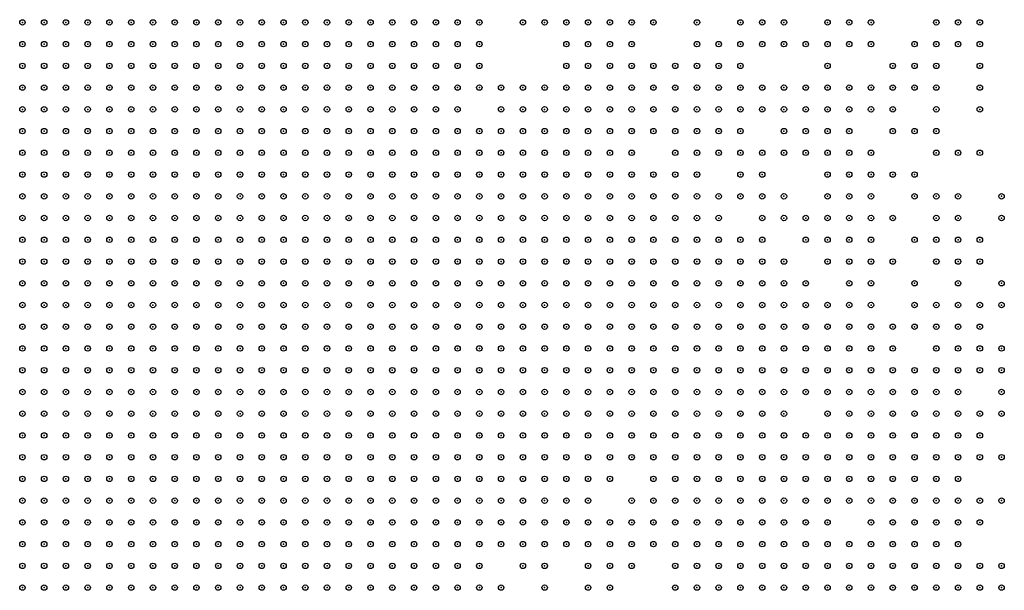
# Model space of a CAD drawing. Units: inches. Extents: x -1.51 to 1.51, y -0.88 to 0.88.
# Drawn here: x -1 to -0.91, y -0.32 to -0.27 of the extents above; entities that cross this region are included whole.
import ezdxf

# ---------------------------------------------------------------- set-up
doc = ezdxf.new("R2010")
doc.units = ezdxf.units.IN
doc.header["$MEASUREMENT"] = 0
doc.header["$PDMODE"] = 32
doc.header["$PDSIZE"] = 0.0005
for name, color, linetype in [('layer10', 10, 'Continuous'), ('layer100', 100, 'Continuous'), ('layer101', 101, 'Continuous'), ('layer102', 102, 'Continuous'), ('layer103', 103, 'Continuous'), ('layer104', 104, 'Continuous'), ('layer105', 105, 'Continuous'), ('layer106', 106, 'Continuous'), ('layer107', 107, 'Continuous'), ('layer108', 108, 'Continuous'), ('layer11', 11, 'Continuous'), ('layer110', 110, 'Continuous'), ('layer111', 111, 'Continuous'), ('layer112', 112, 'Continuous'), ('layer114', 114, 'Continuous'), ('layer115', 115, 'Continuous'), ('layer117', 117, 'Continuous'), ('layer118', 118, 'Continuous'), ('layer119', 119, 'Continuous'), ('layer12', 12, 'Continuous'), ('layer120', 120, 'Continuous'), ('layer121', 121, 'Continuous'), ('layer122', 122, 'Continuous'), ('layer124', 124, 'Continuous'), ('layer125', 125, 'Continuous'), ('layer126', 126, 'Continuous'), ('layer128', 128, 'Continuous'), ('layer129', 129, 'Continuous'), ('layer13', 13, 'Continuous'), ('layer130', 130, 'Continuous'), ('layer131', 131, 'Continuous'), ('layer133', 133, 'Continuous'), ('layer134', 134, 'Continuous'), ('layer137', 137, 'Continuous'), ('layer139', 139, 'Continuous'), ('layer14', 14, 'Continuous'), ('layer140', 140, 'Continuous'), ('layer141', 141, 'Continuous'), ('layer142', 142, 'Continuous'), ('layer143', 143, 'Continuous'), ('layer145', 145, 'Continuous'), ('layer148', 148, 'Continuous'), ('layer15', 15, 'Continuous'), ('layer151', 151, 'Continuous'), ('layer152', 152, 'Continuous'), ('layer153', 153, 'Continuous'), ('layer155', 155, 'Continuous'), ('layer157', 157, 'Continuous'), ('layer158', 158, 'Continuous'), ('layer159', 159, 'Continuous'), ('layer16', 16, 'Continuous'), ('layer160', 160, 'Continuous'), ('layer161', 161, 'Continuous'), ('layer162', 162, 'Continuous'), ('layer164', 164, 'Continuous'), ('layer165', 165, 'Continuous'), ('layer167', 167, 'Continuous'), ('layer168', 168, 'Continuous'), ('layer169', 169, 'Continuous'), ('layer17', 17, 'Continuous'), ('layer170', 170, 'Continuous'), ('layer171', 171, 'Continuous'), ('layer173', 173, 'Continuous'), ('layer174', 174, 'Continuous'), ('layer175', 175, 'Continuous'), ('layer176', 176, 'Continuous'), ('layer177', 177, 'Continuous'), ('layer178', 178, 'Continuous'), ('layer179', 179, 'Continuous'), ('layer18', 18, 'Continuous'), ('layer180', 180, 'Continuous'), ('layer182', 182, 'Continuous'), ('layer184', 184, 'Continuous'), ('layer185', 185, 'Continuous'), ('layer187', 187, 'Continuous'), ('layer188', 188, 'Continuous'), ('layer19', 19, 'Continuous'), ('layer191', 191, 'Continuous'), ('layer192', 192, 'Continuous'), ('layer196', 196, 'Continuous'), ('layer197', 197, 'Continuous'), ('layer199', 199, 'Continuous'), ('layer20', 20, 'Continuous'), ('layer21', 21, 'Continuous'), ('layer22', 22, 'Continuous'), ('layer23', 23, 'Continuous'), ('layer24', 24, 'Continuous'), ('layer25', 25, 'Continuous'), ('layer26', 26, 'Continuous'), ('layer27', 27, 'Continuous'), ('layer28', 28, 'Continuous'), ('layer29', 29, 'Continuous'), ('layer30', 30, 'Continuous'), ('layer31', 31, 'Continuous'), ('layer32', 32, 'Continuous'), ('layer33', 33, 'Continuous'), ('layer34', 34, 'Continuous'), ('layer35', 35, 'Continuous'), ('layer36', 36, 'Continuous'), ('layer37', 37, 'Continuous'), ('layer38', 38, 'Continuous'), ('layer39', 39, 'Continuous'), ('layer40', 40, 'Continuous'), ('layer41', 41, 'Continuous'), ('layer42', 42, 'Continuous'), ('layer43', 43, 'Continuous'), ('layer44', 44, 'Continuous'), ('layer45', 45, 'Continuous'), ('layer46', 46, 'Continuous'), ('layer48', 48, 'Continuous'), ('layer49', 49, 'Continuous'), ('layer5', 5, 'Continuous'), ('layer50', 50, 'Continuous'), ('layer51', 51, 'Continuous'), ('layer52', 52, 'Continuous'), ('layer53', 53, 'Continuous'), ('layer55', 55, 'Continuous'), ('layer56', 56, 'Continuous'), ('layer58', 58, 'Continuous'), ('layer59', 59, 'Continuous'), ('layer6', 6, 'Continuous'), ('layer64', 64, 'Continuous'), ('layer65', 65, 'Continuous'), ('layer66', 66, 'Continuous'), ('layer67', 67, 'Continuous'), ('layer68', 68, 'Continuous'), ('layer69', 69, 'Continuous'), ('layer7', 7, 'Continuous'), ('layer70', 70, 'Continuous'), ('layer71', 71, 'Continuous'), ('layer72', 72, 'Continuous'), ('layer73', 73, 'Continuous'), ('layer74', 74, 'Continuous'), ('layer75', 75, 'Continuous'), ('layer76', 76, 'Continuous'), ('layer78', 78, 'Continuous'), ('layer79', 79, 'Continuous'), ('layer8', 8, 'Continuous'), ('layer80', 80, 'Continuous'), ('layer81', 81, 'Continuous'), ('layer82', 82, 'Continuous'), ('layer83', 83, 'Continuous'), ('layer84', 84, 'Continuous'), ('layer85', 85, 'Continuous'), ('layer86', 86, 'Continuous'), ('layer88', 88, 'Continuous'), ('layer89', 89, 'Continuous'), ('layer9', 9, 'Continuous'), ('layer92', 92, 'Continuous'), ('layer94', 94, 'Continuous'), ('layer95', 95, 'Continuous'), ('layer96', 96, 'Continuous'), ('layer97', 97, 'Continuous'), ('layer98', 98, 'Continuous'), ('layer99', 99, 'Continuous')]:
    doc.layers.add(name, color=color, linetype=linetype)

msp = doc.modelspace()

# ---------------------------------------------------------------- linework, layer by layer
at = {"layer": 'layer10', "color": 10}
for p in [(-0.9811, -0.268), (-0.9791, -0.268), (-0.9771, -0.268), (-0.9751, -0.268), (-0.9731, -0.268), (-0.9711, -0.268), (-0.9751, -0.27), (-0.9731, -0.27), (-0.9711, -0.27), (-0.9691, -0.27), (-0.9711, -0.272), (-0.9691, -0.272), (-0.9671, -0.272), (-0.9691, -0.274), (-0.9671, -0.274), (-0.9651, -0.276), (-0.9631, -0.278), (-0.9611, -0.28), (-0.9591, -0.282), (-0.9571, -0.282), (-0.9591, -0.284), (-0.9571, -0.284), (-0.9551, -0.284), (-0.9531, -0.284), (-0.9571, -0.286), (-0.9551, -0.286), (-0.9531, -0.286), (-0.9511, -0.286), (-0.9551, -0.288), (-0.9531, -0.288), (-0.9511, -0.288), (-0.9491, -0.288), (-0.9531, -0.29), (-0.9511, -0.29), (-0.9491, -0.29), (-0.9531, -0.292), (-0.9511, -0.292), (-0.9491, -0.292), (-0.9531, -0.294), (-0.9511, -0.294), (-0.9491, -0.294), (-0.9511, -0.296), (-0.9491, -0.296), (-0.9511, -0.298), (-0.9491, -0.298), (-0.9511, -0.3), (-0.9491, -0.3), (-0.9511, -0.302), (-0.9531, -0.304), (-0.9511, -0.304), (-0.9531, -0.306), (-0.9551, -0.308), (-0.9531, -0.308), (-0.9551, -0.31), (-0.9571, -0.312), (-0.9591, -0.314)]:
    msp.add_point(p, dxfattribs=at)
at = {"layer": 'layer100', "color": 100}
for p in [(-0.9291, -0.276), (-0.9231, -0.286), (-0.9491, -0.318)]:
    msp.add_point(p, dxfattribs=at)
at = {"layer": 'layer101', "color": 101}
for p in [(-0.9251, -0.282), (-0.9131, -0.3), (-0.9431, -0.316)]:
    msp.add_point(p, dxfattribs=at)
at = {"layer": 'layer102', "color": 102}
for p in [(-0.9311, -0.276), (-0.9351, -0.284), (-0.9471, -0.312)]:
    msp.add_point(p, dxfattribs=at)
at = {"layer": 'layer103', "color": 103}
msp.add_point((-0.9311, -0.31), dxfattribs=at)
at = {"layer": 'layer104', "color": 104}
for p in [(-0.9271, -0.282), (-0.9271, -0.288), (-0.9191, -0.29)]:
    msp.add_point(p, dxfattribs=at)
at = {"layer": 'layer105', "color": 105}
for p in [(-0.9171, -0.294), (-0.9151, -0.296)]:
    msp.add_point(p, dxfattribs=at)
at = {"layer": 'layer106', "color": 106}
msp.add_point((-0.9451, -0.282), dxfattribs=at)
at = {"layer": 'layer107', "color": 107}
for p in [(-0.9271, -0.276), (-0.9211, -0.292), (-0.9491, -0.31)]:
    msp.add_point(p, dxfattribs=at)
at = {"layer": 'layer108', "color": 108}
msp.add_point((-0.9631, -0.27), dxfattribs=at)
at = {"layer": 'layer11', "color": 11}
for p in [(-0.9691, -0.268), (-0.9671, -0.27), (-0.9651, -0.272), (-0.9651, -0.274), (-0.9591, -0.28), (-0.9571, -0.28), (-0.9551, -0.28), (-0.9551, -0.282), (-0.9531, -0.282), (-0.9511, -0.284), (-0.9491, -0.286), (-0.9471, -0.288), (-0.9471, -0.29), (-0.9451, -0.29), (-0.9471, -0.292), (-0.9451, -0.292), (-0.9471, -0.294), (-0.9451, -0.294), (-0.9471, -0.296), (-0.9451, -0.296), (-0.9471, -0.298), (-0.9451, -0.298), (-0.9471, -0.3), (-0.9451, -0.3), (-0.9491, -0.302), (-0.9471, -0.302), (-0.9491, -0.304), (-0.9511, -0.306), (-0.9531, -0.31), (-0.9551, -0.312), (-0.9571, -0.314), (-0.9591, -0.316), (-0.9591, -0.32)]:
    msp.add_point(p, dxfattribs=at)
at = {"layer": 'layer110', "color": 110}
for p in [(-0.9291, -0.268), (-0.9171, -0.292), (-0.9371, -0.302), (-0.9491, -0.316)]:
    msp.add_point(p, dxfattribs=at)
at = {"layer": 'layer111', "color": 111}
for p in [(-0.9351, -0.268), (-0.9171, -0.298)]:
    msp.add_point(p, dxfattribs=at)
at = {"layer": 'layer112', "color": 112}
msp.add_point((-0.9471, -0.28), dxfattribs=at)
at = {"layer": 'layer114', "color": 114}
msp.add_point((-0.9411, -0.276), dxfattribs=at)
at = {"layer": 'layer115', "color": 115}
msp.add_point((-0.9231, -0.282), dxfattribs=at)
at = {"layer": 'layer117', "color": 117}
for p in [(-0.9371, -0.276), (-0.9191, -0.294), (-0.9151, -0.298)]:
    msp.add_point(p, dxfattribs=at)
at = {"layer": 'layer118', "color": 118}
msp.add_point((-0.9271, -0.268), dxfattribs=at)
at = {"layer": 'layer119', "color": 119}
for p in [(-0.9251, -0.276), (-0.9291, -0.282)]:
    msp.add_point(p, dxfattribs=at)
at = {"layer": 'layer12', "color": 12}
for p in [(-0.9651, -0.27), (-0.9631, -0.276), (-0.9531, -0.28), (-0.9511, -0.28), (-0.9511, -0.282), (-0.9491, -0.284), (-0.9471, -0.286), (-0.9451, -0.288), (-0.9431, -0.288), (-0.9431, -0.29), (-0.9411, -0.29), (-0.9431, -0.292), (-0.9411, -0.292), (-0.9431, -0.294), (-0.9411, -0.294), (-0.9431, -0.296), (-0.9411, -0.296), (-0.9431, -0.298), (-0.9411, -0.298), (-0.9431, -0.3), (-0.9451, -0.302), (-0.9471, -0.304), (-0.9531, -0.312), (-0.9551, -0.314)]:
    msp.add_point(p, dxfattribs=at)
at = {"layer": 'layer120', "color": 120}
msp.add_point((-0.9151, -0.294), dxfattribs=at)
at = {"layer": 'layer121', "color": 121}
for p in [(-0.9571, -0.268), (-0.9311, -0.27)]:
    msp.add_point(p, dxfattribs=at)
at = {"layer": 'layer122', "color": 122}
for p in [(-0.9251, -0.268), (-0.9511, -0.314)]:
    msp.add_point(p, dxfattribs=at)
at = {"layer": 'layer124', "color": 124}
for p in [(-0.9251, -0.27), (-0.9231, -0.276), (-0.9451, -0.278), (-0.9551, -0.32)]:
    msp.add_point(p, dxfattribs=at)
at = {"layer": 'layer125', "color": 125}
msp.add_point((-0.9171, -0.29), dxfattribs=at)
at = {"layer": 'layer126', "color": 126}
for p in [(-0.9211, -0.282), (-0.9191, -0.286)]:
    msp.add_point(p, dxfattribs=at)
at = {"layer": 'layer128', "color": 128}
for p in [(-0.9271, -0.27), (-0.9371, -0.284)]:
    msp.add_point(p, dxfattribs=at)
at = {"layer": 'layer129', "color": 129}
for p in [(-0.9231, -0.278), (-0.9211, -0.288), (-0.9491, -0.32)]:
    msp.add_point(p, dxfattribs=at)
at = {"layer": 'layer13', "color": 13}
for p in [(-0.9631, -0.272), (-0.9631, -0.274), (-0.9611, -0.278), (-0.9591, -0.278), (-0.9551, -0.278), (-0.9531, -0.278), (-0.9491, -0.282), (-0.9451, -0.286), (-0.9431, -0.286), (-0.9411, -0.288), (-0.9391, -0.29), (-0.9391, -0.292), (-0.9391, -0.294), (-0.9371, -0.294), (-0.9391, -0.296), (-0.9371, -0.296), (-0.9391, -0.298), (-0.9371, -0.298), (-0.9411, -0.3), (-0.9391, -0.3), (-0.9431, -0.302), (-0.9451, -0.304), (-0.9491, -0.306), (-0.9511, -0.308), (-0.9511, -0.31)]:
    msp.add_point(p, dxfattribs=at)
at = {"layer": 'layer130', "color": 130}
msp.add_point((-0.9331, -0.306), dxfattribs=at)
at = {"layer": 'layer131', "color": 131}
for p in [(-0.9271, -0.278), (-0.9411, -0.282), (-0.9311, -0.288)]:
    msp.add_point(p, dxfattribs=at)
at = {"layer": 'layer133', "color": 133}
msp.add_point((-0.9131, -0.294), dxfattribs=at)
at = {"layer": 'layer134', "color": 134}
for p in [(-0.9151, -0.29), (-0.9271, -0.292)]:
    msp.add_point(p, dxfattribs=at)
at = {"layer": 'layer137', "color": 137}
msp.add_point((-0.9571, -0.274), dxfattribs=at)
at = {"layer": 'layer139', "color": 139}
for p in [(-0.9211, -0.278), (-0.9351, -0.286), (-0.9131, -0.298), (-0.9251, -0.31)]:
    msp.add_point(p, dxfattribs=at)
at = {"layer": 'layer14', "color": 14}
for p in [(-0.9571, -0.278), (-0.9491, -0.28), (-0.9411, -0.286), (-0.9371, -0.29), (-0.9371, -0.292), (-0.9351, -0.292), (-0.9351, -0.294), (-0.9351, -0.296), (-0.9351, -0.298), (-0.9371, -0.3), (-0.9411, -0.302), (-0.9471, -0.306), (-0.9531, -0.314)]:
    msp.add_point(p, dxfattribs=at)
at = {"layer": 'layer140', "color": 140}
msp.add_point((-0.9131, -0.302), dxfattribs=at)
at = {"layer": 'layer141', "color": 141}
msp.add_point((-0.9351, -0.306), dxfattribs=at)
at = {"layer": 'layer142', "color": 142}
for p in [(-0.9171, -0.286), (-0.9171, -0.296), (-0.9391, -0.306)]:
    msp.add_point(p, dxfattribs=at)
at = {"layer": 'layer143', "color": 143}
msp.add_point((-0.9291, -0.316), dxfattribs=at)
at = {"layer": 'layer145', "color": 145}
msp.add_point((-0.9231, -0.272), dxfattribs=at)
at = {"layer": 'layer148', "color": 148}
msp.add_point((-0.9211, -0.272), dxfattribs=at)
at = {"layer": 'layer15', "color": 15}
for p in [(-0.9531, -0.276), (-0.9431, -0.284), (-0.9351, -0.29), (-0.9331, -0.294), (-0.9331, -0.296), (-0.9331, -0.298), (-0.9351, -0.3)]:
    msp.add_point(p, dxfattribs=at)
at = {"layer": 'layer151', "color": 151}
for p in [(-0.9371, -0.278), (-0.9191, -0.278)]:
    msp.add_point(p, dxfattribs=at)
at = {"layer": 'layer152', "color": 152}
msp.add_point((-0.9511, -0.318), dxfattribs=at)
at = {"layer": 'layer153', "color": 153}
msp.add_point((-0.9191, -0.272), dxfattribs=at)
at = {"layer": 'layer155', "color": 155}
for p in [(-0.9211, -0.274), (-0.9371, -0.304)]:
    msp.add_point(p, dxfattribs=at)
at = {"layer": 'layer157', "color": 157}
for p in [(-0.9191, -0.274), (-0.9171, -0.284)]:
    msp.add_point(p, dxfattribs=at)
at = {"layer": 'layer158', "color": 158}
for p in [(-0.9411, -0.268), (-0.9331, -0.27), (-0.9191, -0.28), (-0.9191, -0.302)]:
    msp.add_point(p, dxfattribs=at)
at = {"layer": 'layer159', "color": 159}
for p in [(-0.9251, -0.288), (-0.9391, -0.308)]:
    msp.add_point(p, dxfattribs=at)
at = {"layer": 'layer16', "color": 16}
for p in [(-0.9551, -0.276), (-0.9511, -0.278), (-0.9391, -0.288), (-0.9331, -0.292), (-0.9311, -0.294), (-0.9311, -0.296), (-0.9311, -0.298), (-0.9331, -0.3), (-0.9391, -0.302)]:
    msp.add_point(p, dxfattribs=at)
at = {"layer": 'layer160', "color": 160}
for p in [(-0.9331, -0.304), (-0.9511, -0.32)]:
    msp.add_point(p, dxfattribs=at)
at = {"layer": 'layer161', "color": 161}
msp.add_point((-0.9331, -0.312), dxfattribs=at)
at = {"layer": 'layer162', "color": 162}
for p in [(-0.9551, -0.268), (-0.9191, -0.268), (-0.9171, -0.288), (-0.9151, -0.288)]:
    msp.add_point(p, dxfattribs=at)
at = {"layer": 'layer164', "color": 164}
msp.add_point((-0.9191, -0.27), dxfattribs=at)
at = {"layer": 'layer165', "color": 165}
for p in [(-0.9171, -0.28), (-0.9191, -0.288)]:
    msp.add_point(p, dxfattribs=at)
at = {"layer": 'layer167', "color": 167}
msp.add_point((-0.9471, -0.318), dxfattribs=at)
at = {"layer": 'layer168', "color": 168}
msp.add_point((-0.9231, -0.274), dxfattribs=at)
at = {"layer": 'layer169', "color": 169}
msp.add_point((-0.9131, -0.292), dxfattribs=at)
at = {"layer": 'layer17', "color": 17}
for p in [(-0.9651, -0.268), (-0.9611, -0.272), (-0.9471, -0.284), (-0.9391, -0.286), (-0.9291, -0.296), (-0.9291, -0.298), (-0.9311, -0.3), (-0.9291, -0.3), (-0.9511, -0.312)]:
    msp.add_point(p, dxfattribs=at)
at = {"layer": 'layer170', "color": 170}
msp.add_point((-0.9291, -0.27), dxfattribs=at)
at = {"layer": 'layer171', "color": 171}
msp.add_point((-0.9271, -0.274), dxfattribs=at)
at = {"layer": 'layer173', "color": 173}
msp.add_point((-0.9291, -0.306), dxfattribs=at)
at = {"layer": 'layer174', "color": 174}
msp.add_point((-0.9571, -0.318), dxfattribs=at)
at = {"layer": 'layer175', "color": 175}
msp.add_point((-0.9191, -0.284), dxfattribs=at)
at = {"layer": 'layer176', "color": 176}
for p in [(-0.9251, -0.274), (-0.9211, -0.284)]:
    msp.add_point(p, dxfattribs=at)
at = {"layer": 'layer177', "color": 177}
msp.add_point((-0.9191, -0.276), dxfattribs=at)
at = {"layer": 'layer178', "color": 178}
msp.add_point((-0.9171, -0.268), dxfattribs=at)
at = {"layer": 'layer179', "color": 179}
msp.add_point((-0.9171, -0.27), dxfattribs=at)
at = {"layer": 'layer18', "color": 18}
for p in [(-0.9411, -0.284), (-0.9351, -0.288), (-0.9311, -0.292), (-0.9291, -0.294), (-0.9271, -0.296), (-0.9271, -0.298), (-0.9271, -0.3), (-0.9351, -0.302), (-0.9311, -0.302)]:
    msp.add_point(p, dxfattribs=at)
at = {"layer": 'layer180', "color": 180}
msp.add_point((-0.9151, -0.28), dxfattribs=at)
at = {"layer": 'layer182', "color": 182}
for p in [(-0.9151, -0.27), (-0.9291, -0.28), (-0.9411, -0.306)]:
    msp.add_point(p, dxfattribs=at)
at = {"layer": 'layer184', "color": 184}
msp.add_point((-0.9131, -0.284), dxfattribs=at)
at = {"layer": 'layer185', "color": 185}
msp.add_point((-0.9331, -0.268), dxfattribs=at)
at = {"layer": 'layer187', "color": 187}
for p in [(-0.9151, -0.274), (-0.9151, -0.276), (-0.9291, -0.278), (-0.9251, -0.284)]:
    msp.add_point(p, dxfattribs=at)
at = {"layer": 'layer188', "color": 188}
for p in [(-0.9631, -0.268), (-0.9171, -0.306)]:
    msp.add_point(p, dxfattribs=at)
at = {"layer": 'layer19', "color": 19}
for p in [(-0.9331, -0.29), (-0.9251, -0.3), (-0.9291, -0.302), (-0.9271, -0.302)]:
    msp.add_point(p, dxfattribs=at)
at = {"layer": 'layer191', "color": 191}
msp.add_point((-0.9151, -0.268), dxfattribs=at)
at = {"layer": 'layer192', "color": 192}
msp.add_point((-0.9151, -0.272), dxfattribs=at)
at = {"layer": 'layer196', "color": 196}
msp.add_point((-0.9251, -0.308), dxfattribs=at)
at = {"layer": 'layer197', "color": 197}
msp.add_point((-0.9131, -0.286), dxfattribs=at)
at = {"layer": 'layer199', "color": 199}
for p in [(-0.9211, -0.27), (-0.9411, -0.312)]:
    msp.add_point(p, dxfattribs=at)
at = {"layer": 'layer20', "color": 20}
for p in [(-0.9531, -0.274), (-0.9431, -0.282), (-0.9251, -0.298), (-0.9251, -0.302), (-0.9451, -0.306)]:
    msp.add_point(p, dxfattribs=at)
at = {"layer": 'layer21', "color": 21}
for p in [(-0.9231, -0.3), (-0.9331, -0.302), (-0.9231, -0.302), (-0.9271, -0.304), (-0.9251, -0.304)]:
    msp.add_point(p, dxfattribs=at)
at = {"layer": 'layer22', "color": 22}
for p in [(-0.9251, -0.296), (-0.9231, -0.304)]:
    msp.add_point(p, dxfattribs=at)
at = {"layer": 'layer23', "color": 23}
for p in [(-0.9231, -0.298), (-0.9211, -0.302), (-0.9211, -0.304), (-0.9251, -0.306), (-0.9231, -0.306), (-0.9211, -0.306)]:
    msp.add_point(p, dxfattribs=at)
at = {"layer": 'layer24', "color": 24}
for p in [(-0.9291, -0.304), (-0.9191, -0.306), (-0.9231, -0.308), (-0.9211, -0.308)]:
    msp.add_point(p, dxfattribs=at)
at = {"layer": 'layer25', "color": 25}
for p in [(-0.9191, -0.304), (-0.9191, -0.308), (-0.9211, -0.31)]:
    msp.add_point(p, dxfattribs=at)
at = {"layer": 'layer26', "color": 26}
for p in [(-0.9531, -0.272), (-0.9231, -0.31), (-0.9191, -0.31)]:
    msp.add_point(p, dxfattribs=at)
at = {"layer": 'layer27', "color": 27}
for p in [(-0.9171, -0.31), (-0.9231, -0.312), (-0.9211, -0.312), (-0.9191, -0.312)]:
    msp.add_point(p, dxfattribs=at)
at = {"layer": 'layer28', "color": 28}
for p in [(-0.9171, -0.308), (-0.9171, -0.312), (-0.9231, -0.314), (-0.9211, -0.314), (-0.9191, -0.314), (-0.9171, -0.314), (-0.9211, -0.316), (-0.9191, -0.316)]:
    msp.add_point(p, dxfattribs=at)
at = {"layer": 'layer29', "color": 29}
for p in [(-0.9431, -0.306), (-0.9231, -0.316), (-0.9171, -0.316), (-0.9211, -0.318), (-0.9191, -0.318)]:
    msp.add_point(p, dxfattribs=at)
at = {"layer": 'layer30', "color": 30}
for p in [(-0.9571, -0.316), (-0.9251, -0.318), (-0.9231, -0.318), (-0.9171, -0.318), (-0.9231, -0.32), (-0.9211, -0.32), (-0.9191, -0.32)]:
    msp.add_point(p, dxfattribs=at)
at = {"layer": 'layer31', "color": 31}
for p in [(-0.9151, -0.312), (-0.9151, -0.314), (-0.9251, -0.316), (-0.9271, -0.318), (-0.9271, -0.32), (-0.9251, -0.32), (-0.9171, -0.32)]:
    msp.add_point(p, dxfattribs=at)
at = {"layer": 'layer32', "color": 32}
for p in [(-0.9251, -0.314), (-0.9291, -0.32), (-0.9151, -0.32)]:
    msp.add_point(p, dxfattribs=at)
at = {"layer": 'layer33', "color": 33}
for p in [(-0.9291, -0.318), (-0.9151, -0.318), (-0.9311, -0.32)]:
    msp.add_point(p, dxfattribs=at)
at = {"layer": 'layer34', "color": 34}
for p in [(-0.9511, -0.27), (-0.9271, -0.316), (-0.9311, -0.318), (-0.9351, -0.32), (-0.9331, -0.32)]:
    msp.add_point(p, dxfattribs=at)
at = {"layer": 'layer35', "color": 35}
for p in [(-0.9351, -0.318), (-0.9331, -0.318), (-0.9371, -0.32)]:
    msp.add_point(p, dxfattribs=at)
at = {"layer": 'layer36', "color": 36}
for p in [(-0.9531, -0.27), (-0.9371, -0.316), (-0.9351, -0.316), (-0.9331, -0.316), (-0.9391, -0.318), (-0.9371, -0.318), (-0.9391, -0.32)]:
    msp.add_point(p, dxfattribs=at)
at = {"layer": 'layer37', "color": 37}
for p in [(-0.9671, -0.268), (-0.9491, -0.27), (-0.9271, -0.306), (-0.9371, -0.314), (-0.9351, -0.314), (-0.9391, -0.316), (-0.9131, -0.318)]:
    msp.add_point(p, dxfattribs=at)
at = {"layer": 'layer38', "color": 38}
for p in [(-0.9511, -0.268), (-0.9491, -0.268), (-0.9491, -0.272), (-0.9511, -0.276), (-0.9411, -0.278), (-0.9391, -0.314), (-0.9411, -0.32)]:
    msp.add_point(p, dxfattribs=at)
at = {"layer": 'layer39', "color": 39}
for p in [(-0.9471, -0.268), (-0.9471, -0.27), (-0.9471, -0.272), (-0.9591, -0.276), (-0.9391, -0.312), (-0.9371, -0.312), (-0.9351, -0.312), (-0.9411, -0.316), (-0.9411, -0.318)]:
    msp.add_point(p, dxfattribs=at)
at = {"layer": 'layer40', "color": 40}
for p in [(-0.9391, -0.278), (-0.9391, -0.28), (-0.9371, -0.31), (-0.9411, -0.314)]:
    msp.add_point(p, dxfattribs=at)
at = {"layer": 'layer41', "color": 41}
for p in [(-0.9491, -0.274), (-0.9391, -0.31), (-0.9351, -0.31)]:
    msp.add_point(p, dxfattribs=at)
at = {"layer": 'layer42', "color": 42}
for p in [(-0.9331, -0.284), (-0.9351, -0.308), (-0.9311, -0.316)]:
    msp.add_point(p, dxfattribs=at)
at = {"layer": 'layer43', "color": 43}
for p in [(-0.9571, -0.276), (-0.9331, -0.286), (-0.9371, -0.308)]:
    msp.add_point(p, dxfattribs=at)
at = {"layer": 'layer44', "color": 44}
for p in [(-0.9451, -0.272), (-0.9611, -0.274), (-0.9511, -0.274), (-0.9471, -0.274), (-0.9331, -0.308), (-0.9331, -0.31), (-0.9251, -0.312), (-0.9431, -0.32)]:
    msp.add_point(p, dxfattribs=at)
at = {"layer": 'layer45', "color": 45}
for p in [(-0.9391, -0.304), (-0.9431, -0.308), (-0.9471, -0.314)]:
    msp.add_point(p, dxfattribs=at)
at = {"layer": 'layer46', "color": 46}
for p in [(-0.9251, -0.292), (-0.9351, -0.304), (-0.9311, -0.308), (-0.9331, -0.314), (-0.9531, -0.316)]:
    msp.add_point(p, dxfattribs=at)
at = {"layer": 'layer48', "color": 48}
for p in [(-0.9371, -0.28), (-0.9391, -0.284)]:
    msp.add_point(p, dxfattribs=at)
at = {"layer": 'layer49', "color": 49}
for p in [(-0.9151, -0.306), (-0.9291, -0.308)]:
    msp.add_point(p, dxfattribs=at)
at = {"layer": 'layer5', "color": 5}
for p in [(-1.0031, -0.308), (-1.0031, -0.31), (-1.0011, -0.31), (-1.0031, -0.312), (-1.0011, -0.312), (-1.0031, -0.314), (-1.0011, -0.314), (-0.9991, -0.314), (-1.0031, -0.316), (-1.0011, -0.316), (-0.9991, -0.316), (-0.9971, -0.316), (-1.0031, -0.318), (-1.0011, -0.318), (-0.9991, -0.318), (-0.9971, -0.318), (-0.9951, -0.318), (-1.0031, -0.32), (-1.0011, -0.32), (-0.9991, -0.32), (-0.9971, -0.32), (-0.9951, -0.32)]:
    msp.add_point(p, dxfattribs=at)
at = {"layer": 'layer50', "color": 50}
for p in [(-0.9271, -0.29), (-0.9171, -0.302)]:
    msp.add_point(p, dxfattribs=at)
at = {"layer": 'layer51', "color": 51}
for p in [(-0.9291, -0.29), (-0.9251, -0.294), (-0.9211, -0.296), (-0.9491, -0.308)]:
    msp.add_point(p, dxfattribs=at)
at = {"layer": 'layer52', "color": 52}
for p in [(-0.9431, -0.272), (-0.9551, -0.274), (-0.9191, -0.3), (-0.9311, -0.306), (-0.9411, -0.31), (-0.9291, -0.31)]:
    msp.add_point(p, dxfattribs=at)
at = {"layer": 'layer53', "color": 53}
for p in [(-0.9311, -0.286), (-0.9411, -0.304)]:
    msp.add_point(p, dxfattribs=at)
at = {"layer": 'layer55', "color": 55}
for p in [(-0.9491, -0.278), (-0.9191, -0.298), (-0.9271, -0.31)]:
    msp.add_point(p, dxfattribs=at)
at = {"layer": 'layer56', "color": 56}
for p in [(-0.9391, -0.276), (-0.9471, -0.282), (-0.9451, -0.316)]:
    msp.add_point(p, dxfattribs=at)
at = {"layer": 'layer58', "color": 58}
for p in [(-0.9351, -0.28), (-0.9291, -0.312), (-0.9271, -0.312)]:
    msp.add_point(p, dxfattribs=at)
at = {"layer": 'layer59', "color": 59}
for p in [(-0.9411, -0.272), (-0.9431, -0.28), (-0.9351, -0.282), (-0.9131, -0.312)]:
    msp.add_point(p, dxfattribs=at)
at = {"layer": 'layer6', "color": 6}
for p in [(-1.0031, -0.27), (-1.0031, -0.272), (-1.0011, -0.272), (-1.0031, -0.274), (-1.0011, -0.274), (-0.9991, -0.274), (-1.0031, -0.276), (-1.0011, -0.276), (-0.9991, -0.276), (-0.9971, -0.276), (-1.0031, -0.278), (-1.0011, -0.278), (-0.9991, -0.278), (-0.9971, -0.278), (-0.9951, -0.278), (-1.0031, -0.28), (-1.0011, -0.28), (-0.9991, -0.28), (-0.9971, -0.28), (-0.9951, -0.28), (-0.9931, -0.28), (-1.0031, -0.282), (-1.0011, -0.282), (-0.9991, -0.282), (-0.9971, -0.282), (-0.9951, -0.282), (-0.9931, -0.282), (-1.0031, -0.284), (-1.0011, -0.284), (-0.9991, -0.284), (-0.9971, -0.284), (-0.9951, -0.284), (-0.9931, -0.284), (-0.9911, -0.284), (-1.0031, -0.286), (-1.0011, -0.286), (-0.9991, -0.286), (-0.9971, -0.286), (-0.9951, -0.286), (-0.9931, -0.286), (-0.9911, -0.286), (-0.9891, -0.286), (-1.0031, -0.288), (-1.0011, -0.288), (-0.9991, -0.288), (-0.9971, -0.288), (-0.9951, -0.288), (-0.9931, -0.288), (-0.9911, -0.288), (-0.9891, -0.288), (-1.0031, -0.29), (-1.0011, -0.29), (-0.9991, -0.29), (-0.9971, -0.29), (-0.9951, -0.29), (-0.9931, -0.29), (-0.9911, -0.29), (-0.9891, -0.29), (-0.9871, -0.29), (-1.0031, -0.292), (-1.0011, -0.292), (-0.9991, -0.292), (-0.9971, -0.292), (-0.9951, -0.292), (-0.9931, -0.292), (-0.9911, -0.292), (-0.9891, -0.292), (-0.9871, -0.292), (-1.0031, -0.294), (-1.0011, -0.294), (-0.9991, -0.294), (-0.9971, -0.294), (-0.9951, -0.294), (-0.9931, -0.294), (-0.9911, -0.294), (-0.9891, -0.294), (-0.9871, -0.294), (-1.0031, -0.296), (-1.0011, -0.296), (-0.9991, -0.296), (-0.9971, -0.296), (-0.9951, -0.296), (-0.9931, -0.296), (-0.9911, -0.296), (-0.9891, -0.296), (-0.9871, -0.296), (-0.9851, -0.296), (-1.0031, -0.298), (-1.0011, -0.298), (-0.9991, -0.298), (-0.9971, -0.298), (-0.9951, -0.298), (-0.9931, -0.298), (-0.9911, -0.298), (-0.9891, -0.298), (-0.9871, -0.298), (-0.9851, -0.298), (-1.0031, -0.3), (-1.0011, -0.3), (-0.9991, -0.3), (-0.9971, -0.3), (-0.9951, -0.3), (-0.9931, -0.3), (-0.9911, -0.3), (-0.9891, -0.3), (-0.9871, -0.3), (-0.9851, -0.3), (-0.9831, -0.3), (-1.0031, -0.302), (-1.0011, -0.302), (-0.9991, -0.302), (-0.9971, -0.302), (-0.9951, -0.302), (-0.9931, -0.302), (-0.9911, -0.302), (-0.9891, -0.302), (-0.9871, -0.302), (-0.9851, -0.302), (-0.9831, -0.302), (-1.0031, -0.304), (-1.0011, -0.304), (-0.9991, -0.304), (-0.9971, -0.304), (-0.9951, -0.304), (-0.9931, -0.304), (-0.9911, -0.304), (-0.9891, -0.304), (-0.9871, -0.304), (-0.9851, -0.304), (-0.9831, -0.304), (-1.0031, -0.306), (-1.0011, -0.306), (-0.9991, -0.306), (-0.9971, -0.306), (-0.9951, -0.306), (-0.9931, -0.306), (-0.9911, -0.306), (-0.9891, -0.306), (-0.9871, -0.306), (-0.9851, -0.306), (-0.9831, -0.306), (-1.0011, -0.308), (-0.9991, -0.308), (-0.9971, -0.308), (-0.9951, -0.308), (-0.9931, -0.308), (-0.9911, -0.308), (-0.9891, -0.308), (-0.9871, -0.308), (-0.9851, -0.308), (-0.9831, -0.308), (-0.9811, -0.308), (-0.9991, -0.31), (-0.9971, -0.31), (-0.9951, -0.31), (-0.9931, -0.31), (-0.9911, -0.31), (-0.9891, -0.31), (-0.9871, -0.31), (-0.9851, -0.31), (-0.9831, -0.31), (-0.9811, -0.31), (-0.9991, -0.312), (-0.9971, -0.312), (-0.9951, -0.312), (-0.9931, -0.312), (-0.9911, -0.312), (-0.9891, -0.312), (-0.9871, -0.312), (-0.9851, -0.312), (-0.9831, -0.312), (-0.9811, -0.312), (-0.9971, -0.314), (-0.9951, -0.314), (-0.9931, -0.314), (-0.9911, -0.314), (-0.9891, -0.314), (-0.9871, -0.314), (-0.9851, -0.314), (-0.9831, -0.314), (-0.9811, -0.314), (-0.9951, -0.316), (-0.9931, -0.316), (-0.9911, -0.316), (-0.9891, -0.316), (-0.9871, -0.316), (-0.9851, -0.316), (-0.9831, -0.316), (-0.9811, -0.316), (-0.9791, -0.316), (-0.9931, -0.318), (-0.9911, -0.318), (-0.9891, -0.318), (-0.9871, -0.318), (-0.9851, -0.318), (-0.9831, -0.318), (-0.9811, -0.318), (-0.9791, -0.318), (-0.9931, -0.32), (-0.9911, -0.32), (-0.9891, -0.32), (-0.9871, -0.32), (-0.9851, -0.32), (-0.9831, -0.32), (-0.9811, -0.32), (-0.9791, -0.32)]:
    msp.add_point(p, dxfattribs=at)
at = {"layer": 'layer64', "color": 64}
for p in [(-0.9431, -0.276), (-0.9431, -0.31)]:
    msp.add_point(p, dxfattribs=at)
at = {"layer": 'layer65', "color": 65}
for p in [(-0.9531, -0.268), (-0.9391, -0.27), (-0.9391, -0.272), (-0.9291, -0.314), (-0.9471, -0.316)]:
    msp.add_point(p, dxfattribs=at)
at = {"layer": 'layer66', "color": 66}
for p in [(-0.9611, -0.268), (-0.9511, -0.272), (-0.9371, -0.272), (-0.9271, -0.308)]:
    msp.add_point(p, dxfattribs=at)
at = {"layer": 'layer67', "color": 67}
for p in [(-0.9371, -0.27), (-0.9451, -0.284), (-0.9171, -0.3)]:
    msp.add_point(p, dxfattribs=at)
at = {"layer": 'layer68', "color": 68}
for p in [(-0.9431, -0.278), (-0.9331, -0.28), (-0.9211, -0.3), (-0.9451, -0.308), (-0.9411, -0.308), (-0.9451, -0.312), (-0.9311, -0.312), (-0.9311, -0.314)]:
    msp.add_point(p, dxfattribs=at)
at = {"layer": 'layer69', "color": 69}
for p in [(-0.9371, -0.274), (-0.9551, -0.316)]:
    msp.add_point(p, dxfattribs=at)
at = {"layer": 'layer7', "color": 7}
for p in [(-1.0031, -0.268), (-1.0011, -0.268), (-0.9991, -0.268), (-0.9971, -0.268), (-0.9951, -0.268), (-1.0011, -0.27), (-0.9991, -0.27), (-0.9971, -0.27), (-0.9951, -0.27), (-0.9931, -0.27), (-0.9991, -0.272), (-0.9971, -0.272), (-0.9951, -0.272), (-0.9931, -0.272), (-0.9911, -0.272), (-0.9971, -0.274), (-0.9951, -0.274), (-0.9931, -0.274), (-0.9911, -0.274), (-0.9891, -0.274), (-0.9951, -0.276), (-0.9931, -0.276), (-0.9911, -0.276), (-0.9891, -0.276), (-0.9871, -0.276), (-0.9931, -0.278), (-0.9911, -0.278), (-0.9891, -0.278), (-0.9871, -0.278), (-0.9851, -0.278), (-0.9911, -0.28), (-0.9891, -0.28), (-0.9871, -0.28), (-0.9851, -0.28), (-0.9831, -0.28), (-0.9911, -0.282), (-0.9891, -0.282), (-0.9871, -0.282), (-0.9851, -0.282), (-0.9831, -0.282), (-0.9811, -0.282), (-0.9891, -0.284), (-0.9871, -0.284), (-0.9851, -0.284), (-0.9831, -0.284), (-0.9811, -0.284), (-0.9791, -0.284), (-0.9871, -0.286), (-0.9851, -0.286), (-0.9831, -0.286), (-0.9811, -0.286), (-0.9791, -0.286), (-0.9771, -0.286), (-0.9871, -0.288), (-0.9851, -0.288), (-0.9831, -0.288), (-0.9811, -0.288), (-0.9791, -0.288), (-0.9771, -0.288), (-0.9851, -0.29), (-0.9831, -0.29), (-0.9811, -0.29), (-0.9791, -0.29), (-0.9771, -0.29), (-0.9751, -0.29), (-0.9851, -0.292), (-0.9831, -0.292), (-0.9811, -0.292), (-0.9791, -0.292), (-0.9771, -0.292), (-0.9751, -0.292), (-0.9731, -0.292), (-0.9851, -0.294), (-0.9831, -0.294), (-0.9811, -0.294), (-0.9791, -0.294), (-0.9771, -0.294), (-0.9751, -0.294), (-0.9731, -0.294), (-0.9831, -0.296), (-0.9811, -0.296), (-0.9791, -0.296), (-0.9771, -0.296), (-0.9751, -0.296), (-0.9731, -0.296), (-0.9711, -0.296), (-0.9831, -0.298), (-0.9811, -0.298), (-0.9791, -0.298), (-0.9771, -0.298), (-0.9751, -0.298), (-0.9731, -0.298), (-0.9711, -0.298), (-0.9811, -0.3), (-0.9791, -0.3), (-0.9771, -0.3), (-0.9751, -0.3), (-0.9731, -0.3), (-0.9711, -0.3), (-0.9691, -0.3), (-0.9811, -0.302), (-0.9791, -0.302), (-0.9771, -0.302), (-0.9751, -0.302), (-0.9731, -0.302), (-0.9711, -0.302), (-0.9691, -0.302), (-0.9811, -0.304), (-0.9791, -0.304), (-0.9771, -0.304), (-0.9751, -0.304), (-0.9731, -0.304), (-0.9711, -0.304), (-0.9691, -0.304), (-0.9671, -0.304), (-0.9811, -0.306), (-0.9791, -0.306), (-0.9771, -0.306), (-0.9751, -0.306), (-0.9731, -0.306), (-0.9711, -0.306), (-0.9691, -0.306), (-0.9671, -0.306), (-0.9791, -0.308), (-0.9771, -0.308), (-0.9751, -0.308), (-0.9731, -0.308), (-0.9711, -0.308), (-0.9691, -0.308), (-0.9671, -0.308), (-0.9791, -0.31), (-0.9771, -0.31), (-0.9751, -0.31), (-0.9731, -0.31), (-0.9711, -0.31), (-0.9691, -0.31), (-0.9671, -0.31), (-0.9791, -0.312), (-0.9771, -0.312), (-0.9751, -0.312), (-0.9731, -0.312), (-0.9711, -0.312), (-0.9691, -0.312), (-0.9671, -0.312), (-0.9791, -0.314), (-0.9771, -0.314), (-0.9751, -0.314), (-0.9731, -0.314), (-0.9711, -0.314), (-0.9691, -0.314), (-0.9671, -0.314), (-0.9771, -0.316), (-0.9751, -0.316), (-0.9731, -0.316), (-0.9711, -0.316), (-0.9691, -0.316), (-0.9671, -0.316), (-0.9771, -0.318), (-0.9751, -0.318), (-0.9731, -0.318), (-0.9711, -0.318), (-0.9691, -0.318), (-0.9671, -0.318), (-0.9771, -0.32), (-0.9751, -0.32), (-0.9731, -0.32), (-0.9711, -0.32), (-0.9691, -0.32), (-0.9671, -0.32)]:
    msp.add_point(p, dxfattribs=at)
at = {"layer": 'layer70', "color": 70}
for p in [(-0.9331, -0.278), (-0.9311, -0.28)]:
    msp.add_point(p, dxfattribs=at)
at = {"layer": 'layer71', "color": 71}
for p in [(-0.9491, -0.276), (-0.9311, -0.278)]:
    msp.add_point(p, dxfattribs=at)
at = {"layer": 'layer72', "color": 72}
for p in [(-0.9351, -0.27), (-0.9391, -0.274), (-0.9271, -0.284), (-0.9271, -0.286), (-0.9191, -0.296)]:
    msp.add_point(p, dxfattribs=at)
at = {"layer": 'layer73', "color": 73}
for p in [(-0.9451, -0.268), (-0.9371, -0.268), (-0.9351, -0.274), (-0.9451, -0.276), (-0.9471, -0.308)]:
    msp.add_point(p, dxfattribs=at)
at = {"layer": 'layer74', "color": 74}
for p in [(-0.9291, -0.284), (-0.9291, -0.288), (-0.9371, -0.306)]:
    msp.add_point(p, dxfattribs=at)
at = {"layer": 'layer75', "color": 75}
msp.add_point((-0.9371, -0.282), dxfattribs=at)
at = {"layer": 'layer76', "color": 76}
msp.add_point((-0.9231, -0.29), dxfattribs=at)
at = {"layer": 'layer78', "color": 78}
for p in [(-0.9371, -0.288), (-0.9211, -0.294), (-0.9431, -0.314)]:
    msp.add_point(p, dxfattribs=at)
at = {"layer": 'layer79', "color": 79}
for p in [(-0.9271, -0.294), (-0.9431, -0.318)]:
    msp.add_point(p, dxfattribs=at)
at = {"layer": 'layer8', "color": 8}
for p in [(-0.9931, -0.268), (-0.9911, -0.268), (-0.9911, -0.27), (-0.9891, -0.27), (-0.9871, -0.27), (-0.9891, -0.272), (-0.9871, -0.272), (-0.9851, -0.272), (-0.9831, -0.272), (-0.9871, -0.274), (-0.9851, -0.274), (-0.9831, -0.274), (-0.9811, -0.274), (-0.9791, -0.274), (-0.9851, -0.276), (-0.9831, -0.276), (-0.9811, -0.276), (-0.9791, -0.276), (-0.9771, -0.276), (-0.9751, -0.276), (-0.9831, -0.278), (-0.9811, -0.278), (-0.9791, -0.278), (-0.9771, -0.278), (-0.9751, -0.278), (-0.9731, -0.278), (-0.9711, -0.278), (-0.9811, -0.28), (-0.9791, -0.28), (-0.9771, -0.28), (-0.9751, -0.28), (-0.9731, -0.28), (-0.9711, -0.28), (-0.9691, -0.28), (-0.9791, -0.282), (-0.9771, -0.282), (-0.9751, -0.282), (-0.9731, -0.282), (-0.9711, -0.282), (-0.9691, -0.282), (-0.9671, -0.282), (-0.9771, -0.284), (-0.9751, -0.284), (-0.9731, -0.284), (-0.9711, -0.284), (-0.9691, -0.284), (-0.9671, -0.284), (-0.9651, -0.284), (-0.9751, -0.286), (-0.9731, -0.286), (-0.9711, -0.286), (-0.9691, -0.286), (-0.9671, -0.286), (-0.9651, -0.286), (-0.9631, -0.286), (-0.9751, -0.288), (-0.9731, -0.288), (-0.9711, -0.288), (-0.9691, -0.288), (-0.9671, -0.288), (-0.9651, -0.288), (-0.9631, -0.288), (-0.9731, -0.29), (-0.9711, -0.29), (-0.9691, -0.29), (-0.9671, -0.29), (-0.9651, -0.29), (-0.9631, -0.29), (-0.9711, -0.292), (-0.9691, -0.292), (-0.9671, -0.292), (-0.9651, -0.292), (-0.9631, -0.292), (-0.9611, -0.292), (-0.9711, -0.294), (-0.9691, -0.294), (-0.9671, -0.294), (-0.9651, -0.294), (-0.9631, -0.294), (-0.9611, -0.294), (-0.9691, -0.296), (-0.9671, -0.296), (-0.9651, -0.296), (-0.9631, -0.296), (-0.9611, -0.296), (-0.9691, -0.298), (-0.9671, -0.298), (-0.9651, -0.298), (-0.9631, -0.298), (-0.9611, -0.298), (-0.9671, -0.3), (-0.9651, -0.3), (-0.9631, -0.3), (-0.9611, -0.3), (-0.9671, -0.302), (-0.9651, -0.302), (-0.9631, -0.302), (-0.9611, -0.302), (-0.9651, -0.304), (-0.9631, -0.304), (-0.9611, -0.304), (-0.9651, -0.306), (-0.9631, -0.306), (-0.9611, -0.306), (-0.9651, -0.308), (-0.9631, -0.308), (-0.9611, -0.308), (-0.9651, -0.31), (-0.9631, -0.31), (-0.9611, -0.31), (-0.9651, -0.312), (-0.9631, -0.312), (-0.9651, -0.314), (-0.9631, -0.314), (-0.9651, -0.316), (-0.9631, -0.316), (-0.9651, -0.318), (-0.9631, -0.318), (-0.9651, -0.32), (-0.9631, -0.32)]:
    msp.add_point(p, dxfattribs=at)
at = {"layer": 'layer80', "color": 80}
for p in [(-0.9591, -0.274), (-0.9151, -0.3)]:
    msp.add_point(p, dxfattribs=at)
at = {"layer": 'layer81', "color": 81}
msp.add_point((-0.9431, -0.274), dxfattribs=at)
at = {"layer": 'layer82', "color": 82}
for p in [(-0.9131, -0.304), (-0.9451, -0.314), (-0.9551, -0.318)]:
    msp.add_point(p, dxfattribs=at)
at = {"layer": 'layer83', "color": 83}
for p in [(-0.9331, -0.274), (-0.9471, -0.276), (-0.9131, -0.32)]:
    msp.add_point(p, dxfattribs=at)
at = {"layer": 'layer84', "color": 84}
for p in [(-0.9331, -0.276), (-0.9151, -0.308)]:
    msp.add_point(p, dxfattribs=at)
at = {"layer": 'layer85', "color": 85}
for p in [(-0.9611, -0.27), (-0.9171, -0.304)]:
    msp.add_point(p, dxfattribs=at)
at = {"layer": 'layer86', "color": 86}
for p in [(-0.9471, -0.278), (-0.9251, -0.286)]:
    msp.add_point(p, dxfattribs=at)
at = {"layer": 'layer88', "color": 88}
msp.add_point((-0.9511, -0.316), dxfattribs=at)
at = {"layer": 'layer89', "color": 89}
for p in [(-0.9291, -0.286), (-0.9131, -0.308)]:
    msp.add_point(p, dxfattribs=at)
at = {"layer": 'layer9', "color": 9}
for p in [(-0.9891, -0.268), (-0.9871, -0.268), (-0.9851, -0.268), (-0.9831, -0.268), (-0.9851, -0.27), (-0.9831, -0.27), (-0.9811, -0.27), (-0.9791, -0.27), (-0.9771, -0.27), (-0.9811, -0.272), (-0.9791, -0.272), (-0.9771, -0.272), (-0.9751, -0.272), (-0.9731, -0.272), (-0.9771, -0.274), (-0.9751, -0.274), (-0.9731, -0.274), (-0.9711, -0.274), (-0.9731, -0.276), (-0.9711, -0.276), (-0.9691, -0.276), (-0.9671, -0.276), (-0.9691, -0.278), (-0.9671, -0.278), (-0.9651, -0.278), (-0.9671, -0.28), (-0.9651, -0.28), (-0.9631, -0.28), (-0.9651, -0.282), (-0.9631, -0.282), (-0.9611, -0.282), (-0.9631, -0.284), (-0.9611, -0.284), (-0.9611, -0.286), (-0.9591, -0.286), (-0.9611, -0.288), (-0.9591, -0.288), (-0.9571, -0.288), (-0.9611, -0.29), (-0.9591, -0.29), (-0.9571, -0.29), (-0.9551, -0.29), (-0.9591, -0.292), (-0.9571, -0.292), (-0.9551, -0.292), (-0.9591, -0.294), (-0.9571, -0.294), (-0.9551, -0.294), (-0.9591, -0.296), (-0.9571, -0.296), (-0.9551, -0.296), (-0.9531, -0.296), (-0.9591, -0.298), (-0.9571, -0.298), (-0.9551, -0.298), (-0.9531, -0.298), (-0.9591, -0.3), (-0.9571, -0.3), (-0.9551, -0.3), (-0.9531, -0.3), (-0.9591, -0.302), (-0.9571, -0.302), (-0.9551, -0.302), (-0.9531, -0.302), (-0.9591, -0.304), (-0.9571, -0.304), (-0.9551, -0.304), (-0.9591, -0.306), (-0.9571, -0.306), (-0.9551, -0.306), (-0.9591, -0.308), (-0.9571, -0.308), (-0.9591, -0.31), (-0.9571, -0.31), (-0.9611, -0.312), (-0.9591, -0.312), (-0.9611, -0.314), (-0.9611, -0.316), (-0.9611, -0.318), (-0.9611, -0.32)]:
    msp.add_point(p, dxfattribs=at)
at = {"layer": 'layer92', "color": 92}
for p in [(-0.9411, -0.27), (-0.9431, -0.304)]:
    msp.add_point(p, dxfattribs=at)
at = {"layer": 'layer94', "color": 94}
for p in [(-0.9311, -0.274), (-0.9271, -0.28), (-0.9251, -0.29)]:
    msp.add_point(p, dxfattribs=at)
at = {"layer": 'layer95', "color": 95}
for p in [(-0.9291, -0.274), (-0.9431, -0.312)]:
    msp.add_point(p, dxfattribs=at)
at = {"layer": 'layer96', "color": 96}
for p in [(-0.9451, -0.274), (-0.9411, -0.28), (-0.9491, -0.314)]:
    msp.add_point(p, dxfattribs=at)
at = {"layer": 'layer97', "color": 97}
for p in [(-0.9351, -0.276), (-0.9231, -0.296), (-0.9151, -0.304)]:
    msp.add_point(p, dxfattribs=at)
at = {"layer": 'layer98', "color": 98}
for p in [(-0.9291, -0.272), (-0.9411, -0.274)]:
    msp.add_point(p, dxfattribs=at)
at = {"layer": 'layer99', "color": 99}
for p in [(-0.9251, -0.28), (-0.9451, -0.31)]:
    msp.add_point(p, dxfattribs=at)

doc.saveas('drawing.dxf')
